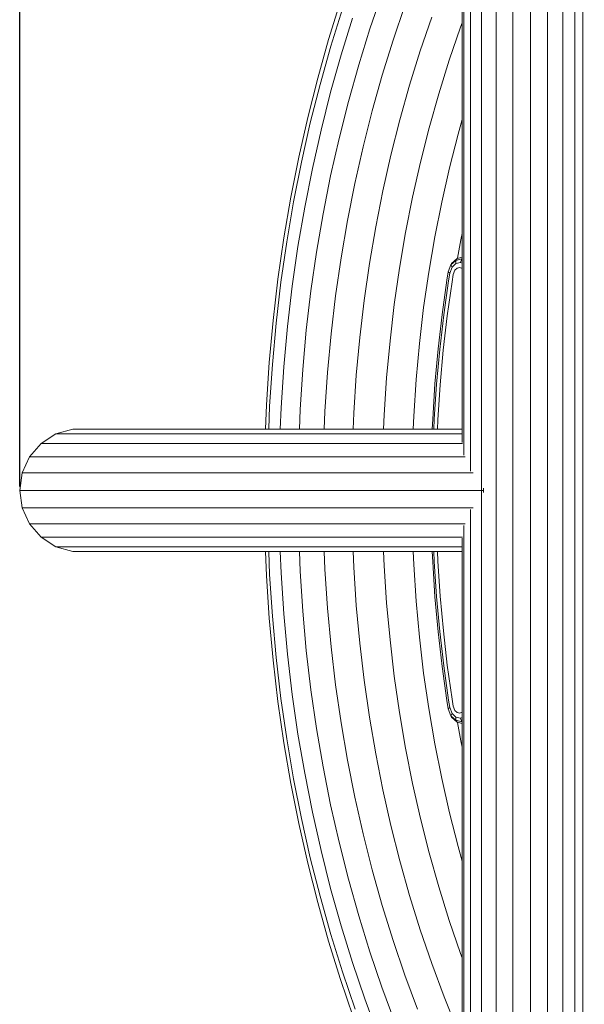
# Model space of a CAD drawing. Units: millimetres. Extents: x -288 to 4544, y -4082 to 3165.
# Drawn here: x 2381 to 2531, y -2360 to -2098 of the extents above; entities that cross this region are included whole.
import ezdxf

# ---------------------------------------------------------------- set-up
doc = ezdxf.new("R2010")
doc.units = ezdxf.units.MM
doc.layers.add('размер', color=92, linetype='Continuous', lineweight=15)
doc.styles.get("Standard").update_dxf_attribs({"font": 'txt.shx'})
doc.dimstyles.new('Размер М1.1', dxfattribs={"dimtxt": 300, "dimasz": 200, "dimexe": 1, "dimexo": 1, "dimgap": 50, "dimtad": 1, "dimdec": 0, "dimzin": 0, "dimtxsty": 'Standard', "dimcen": 2.5, "dimazin": 0, "dimtfac": 1, "dimtmove": 0, "dimatfit": 3, "dimfxl": 1, "dimtzin": 0, "dimarcsym": 0})

# ---------------------------------------------------------------- blocks, each defined once
blk = doc.blocks.new('A$Cf8e37da9')
at = {"color": 0, "linetype": 'Continuous', "lineweight": 0}
for p, q in [((289.38, 136.86), (-80.14, 136.86)), ((289.45, 134.74), (-80.2, 134.74)), ((289.42, 131.53), (-80.18, 131.53)), ((289.41, 127.48), (-80.16, 127.48)), ((289.45, 122.92), (-80.2, 122.92)), ((289.41, 118.23), (-80.16, 118.23)), ((289.43, 113.78), (-80.18, 113.78)), ((104.71, 110.42), (104.15, 110.47)), ((104.71, 110.42), (105.27, 110.47)), ((104.71, 102.16), (104.71, 110.42)), ((104.62, 109.93), (-80.2, 109.93)), ((100.06, 102.6), (100.06, 107.68)), ((289.45, 109.93), (104.8, 109.93)), ((109.36, 102.6), (109.36, 107.68)), ((95.37, 105.22), (-80.19, 105.22)), ((99.63, 107), (-80.13, 107)), ((95.79, 103.9), (95.79, 105.53)), ((289.38, 107), (109.79, 107)), ((113.63, 103.9), (113.63, 105.53)), ((289.44, 105.22), (114.05, 105.22)), ((91.96, 104.74), (-80.19, 104.74)), ((-19.76, 104.74), (-18.58, 104.31)), ((-18.58, 104.31), (-9.79, 101.32)), ((6, 104.74), (9.84, 103.66)), ((9.84, 103.66), (18.85, 101.38)), ((36.3, 104.74), (37.97, 104.41)), ((37.97, 104.41), (42.91, 103.56)), ((42.61, 104.74), (42.77, 104.11)), ((42.62, 104.74), (42.94, 103.43)), ((42.77, 104.11), (42.94, 103.43)), ((43.47, 103.08), (42.94, 103.43)), ((42.94, 103.43), (44.3, 101.95)), ((43.07, 104.68), (43.01, 104.74)), ((43.1, 104.74), (43.07, 104.68)), ((43.07, 104.68), (43.47, 103.08)), ((43.07, 104.68), (44.04, 104.32)), ((43.47, 103.08), (44.66, 101.78)), ((43.47, 103.08), (44.35, 103.08)), ((44.2, 104.74), (44.04, 104.32)), ((44.04, 104.32), (44.35, 103.08)), ((44.35, 103.08), (45.27, 102.08)), ((45.62, 104.74), (45.39, 104.15)), ((45.39, 104.15), (45.57, 103.43)), ((45.57, 103.43), (46.12, 102.83)), ((46.12, 102.83), (47.25, 102.41)), ((47.25, 102.41), (49.18, 102.09)), ((88.38, 103.75), (88.38, 104.74)), ((88.38, 96.2), (88.38, 103.75)), ((89.7, 100.64), (89.7, 104.74)), ((92.24, 97.92), (92.24, 104.81)), ((95.79, 95.79), (95.79, 103.9)), ((100.06, 94.45), (100.06, 102.6)), ((109.36, 94.45), (109.36, 102.6)), ((113.63, 95.79), (113.63, 103.9)), ((117.18, 97.92), (117.18, 104.81)), ((289.44, 104.74), (117.46, 104.74)), ((119.72, 100.64), (119.72, 104.74)), ((121.04, 103.75), (121.04, 104.74)), ((121.04, 103.75), (121.04, 104.74)), ((121.04, 104.74), (121.04, 103.75)), ((121.04, 96.2), (121.04, 103.75)), ((160.32, 102.1), (162.16, 102.41)), ((162.16, 102.41), (163.3, 102.83)), ((163.3, 102.83), (163.84, 103.43)), ((164.02, 104.15), (163.8, 104.74)), ((163.84, 103.43), (164.02, 104.15)), ((164.15, 102.08), (165.07, 103.08)), ((164.75, 101.78), (165.95, 103.08)), ((165.07, 103.08), (165.37, 104.32)), ((165.95, 103.08), (165.07, 103.08)), ((165.11, 101.95), (166.47, 103.43)), ((165.37, 104.32), (165.21, 104.74)), ((166.34, 104.68), (165.37, 104.32)), ((165.95, 103.08), (166.34, 104.68)), ((165.95, 103.08), (166.47, 103.43)), ((166.34, 104.68), (166.32, 104.74)), ((166.34, 104.68), (166.4, 104.74)), ((166.47, 103.43), (166.8, 104.74)), ((166.65, 104.11), (166.47, 103.43)), ((166.51, 103.56), (171.44, 104.41)), ((166.65, 104.11), (166.8, 104.74)), ((171.44, 104.41), (173.12, 104.74)), ((190.56, 101.37), (199.58, 103.66)), ((199.58, 103.66), (203.42, 104.74)), ((219.21, 101.32), (228, 104.3)), ((228, 104.3), (229.17, 104.74)), ((239.55, 99.93), (248.26, 103.41)), ((-9.79, 101.32), (-0.87, 98.55)), ((18.85, 101.38), (27.98, 99.31)), ((44.66, 101.78), (44.3, 101.95)), ((44.66, 101.78), (45.27, 102.08)), ((44.66, 101.78), (46.55, 101.08)), ((45.27, 102.08), (46.85, 101.49)), ((46.55, 101.08), (46.85, 101.49)), ((46.55, 101.08), (48.73, 100.71)), ((46.85, 101.49), (48.92, 101.14)), ((48.73, 100.71), (57.85, 99.42)), ((48.92, 101.14), (58.01, 99.85)), ((49.18, 102.09), (58.23, 100.8)), ((58.01, 99.85), (67.19, 98.78)), ((58.23, 100.8), (67.37, 99.74)), ((67.37, 99.74), (76.6, 98.91)), ((89.7, 92.99), (89.7, 100.64)), ((104.71, 93.99), (104.71, 102.16)), ((119.72, 92.99), (119.72, 100.64)), ((132.91, 98.92), (142.14, 99.75)), ((142.14, 99.75), (151.28, 100.81)), ((142.28, 98.79), (151.46, 99.86)), ((160.32, 102.1), (151.28, 100.81)), ((160.55, 101.15), (151.46, 99.86)), ((160.71, 100.72), (151.59, 99.42)), ((160.55, 101.15), (162.57, 101.49)), ((160.71, 100.72), (162.86, 101.08)), ((162.57, 101.49), (164.15, 102.08)), ((162.86, 101.08), (162.57, 101.49)), ((162.86, 101.08), (164.75, 101.78)), ((164.75, 101.78), (164.15, 102.08)), ((164.75, 101.78), (165.11, 101.95)), ((181.43, 99.31), (190.56, 101.37)), ((210.28, 98.55), (219.21, 101.32)), ((230.71, 96.66), (239.55, 99.93)), ((-0.87, 98.55), (8.19, 96.01)), ((27.98, 99.31), (37.23, 97.48)), ((37.23, 97.48), (46.58, 95.88)), ((57.85, 99.42), (67.06, 98.35)), ((67.06, 98.35), (76.35, 97.51)), ((67.19, 98.78), (76.45, 97.95)), ((76.35, 97.51), (85.73, 96.91)), ((76.45, 97.95), (85.8, 97.35)), ((76.6, 98.91), (85.91, 98.31)), ((85.8, 97.35), (88.38, 97.25)), ((85.91, 98.31), (88.38, 98.22)), ((92.24, 90.17), (92.24, 97.92)), ((117.18, 90.17), (117.18, 97.92)), ((121.04, 98.22), (123.6, 98.32)), ((121.04, 97.25), (123.66, 97.35)), ((123.6, 98.32), (132.91, 98.92)), ((123.66, 97.35), (133.01, 97.95)), ((123.71, 96.91), (133.09, 97.51)), ((133.01, 97.95), (142.28, 98.79)), ((133.09, 97.51), (142.38, 98.35)), ((142.38, 98.35), (151.59, 99.42)), ((162.84, 95.88), (172.19, 97.48)), ((172.19, 97.48), (181.43, 99.31)), ((201.23, 96), (210.28, 98.55)), ((-21.29, 96.66), (-12.3, 93.61)), ((8.19, 96.01), (17.36, 93.68)), ((46.58, 95.88), (56.03, 94.51)), ((56.03, 94.51), (65.59, 93.39)), ((85.73, 96.91), (88.38, 96.8)), ((88.38, 88.92), (88.38, 96.2)), ((95.79, 87.98), (95.79, 95.79)), ((100.06, 86.59), (100.06, 94.45)), ((109.36, 86.59), (109.36, 94.45)), ((113.63, 87.98), (113.63, 95.79)), ((121.04, 96.8), (123.71, 96.91)), ((121.04, 88.92), (121.04, 96.2)), ((143.83, 93.39), (153.38, 94.51)), ((153.38, 94.51), (162.84, 95.88)), ((192.05, 93.68), (201.23, 96)), ((221.72, 93.61), (230.71, 96.66)), ((-12.3, 93.61), (-3.18, 90.78)), ((17.36, 93.68), (26.65, 91.58)), ((65.59, 93.39), (75.24, 92.51)), ((75.24, 92.51), (84.97, 91.87)), ((84.97, 91.87), (88.38, 91.74)), ((89.7, 85.61), (89.7, 92.99)), ((104.71, 86.11), (104.71, 93.99)), ((119.72, 85.61), (119.72, 92.99)), ((121.04, 92.38), (121.04, 88.92)), ((121.04, 91.74), (124.44, 91.87)), ((124.44, 91.87), (134.18, 92.51)), ((134.18, 92.51), (143.83, 93.39)), ((182.76, 91.58), (192.05, 93.68)), ((212.6, 90.78), (221.72, 93.61)), ((233.8, 89.49), (242.86, 92.84)), ((-24.38, 89.49), (-15.17, 86.37)), ((-3.18, 90.78), (6.07, 88.17)), ((26.65, 91.58), (36.06, 89.72)), ((36.06, 89.72), (45.57, 88.09)), ((92.24, 82.71), (92.24, 90.17)), ((117.18, 82.71), (117.18, 90.17)), ((163.84, 88.09), (173.35, 89.72)), ((173.35, 89.72), (182.76, 91.58)), ((203.35, 88.17), (212.6, 90.78)), ((224.59, 86.37), (233.8, 89.49)), ((6.07, 88.17), (15.45, 85.8)), ((45.57, 88.09), (55.19, 86.7)), ((55.19, 86.7), (64.92, 85.55)), ((88.38, 81.93), (88.38, 88.92)), ((95.79, 80.45), (95.79, 87.98)), ((100.06, 79.02), (100.06, 86.59)), ((109.36, 79.02), (109.36, 86.59)), ((113.63, 80.45), (113.63, 87.98)), ((121.04, 81.93), (121.04, 88.92)), ((144.5, 85.55), (154.22, 86.7)), ((154.22, 86.7), (163.84, 88.09)), ((193.97, 85.8), (203.35, 88.17)), ((237.02, 83.4), (246.31, 86.83)), ((-15.17, 86.37), (-5.83, 83.47)), ((15.45, 85.8), (24.94, 83.66)), ((64.92, 85.55), (74.73, 84.66)), ((74.73, 84.66), (84.64, 84.01)), ((84.64, 84.01), (88.38, 83.86)), ((89.7, 78.53), (89.7, 85.61)), ((104.71, 78.53), (104.71, 86.11)), ((119.72, 78.53), (119.72, 85.61)), ((121.04, 85.48), (121.04, 81.93)), ((121.04, 78.88), (121.04, 85.48)), ((121.04, 83.86), (124.78, 84.01)), ((124.78, 84.01), (134.69, 84.66)), ((134.69, 84.66), (144.5, 85.55)), ((184.47, 83.66), (193.97, 85.8)), ((215.24, 83.47), (224.59, 86.37)), ((-27.6, 83.4), (-18.16, 80.19)), ((-5.83, 83.47), (3.65, 80.8)), ((24.94, 83.66), (34.56, 81.75)), ((34.56, 81.75), (44.28, 80.09)), ((88.38, 75.23), (88.38, 81.93)), ((92.24, 75.54), (92.24, 82.71)), ((117.18, 75.54), (117.18, 82.71)), ((121.04, 75.23), (121.04, 81.93)), ((165.13, 80.09), (174.86, 81.75)), ((174.86, 81.75), (184.47, 83.66)), ((205.76, 80.8), (215.24, 83.47)), ((227.58, 80.19), (237.02, 83.4)), ((240.11, 78.85), (249.62, 82.36)), ((-18.16, 80.19), (-8.58, 77.22)), ((3.65, 80.8), (13.26, 78.37)), ((44.28, 80.09), (54.12, 78.67)), ((54.12, 78.67), (64.05, 77.49)), ((95.79, 73.22), (95.79, 80.45)), ((100.06, 71.74), (100.06, 79.02)), ((109.36, 71.74), (109.36, 79.02)), ((113.63, 73.22), (113.63, 80.45)), ((121.04, 78.88), (121.04, 75.23)), ((121.04, 72.55), (121.04, 78.88)), ((145.37, 77.49), (155.3, 78.67)), ((155.3, 78.67), (165.13, 80.09)), ((196.15, 78.37), (205.76, 80.8)), ((218, 77.22), (227.58, 80.19)), ((230.45, 75.57), (240.11, 78.85)), ((-8.58, 77.22), (1.14, 74.48)), ((13.26, 78.37), (23, 76.17)), ((23, 76.17), (32.85, 74.22)), ((64.05, 77.49), (74.08, 76.58)), ((74.08, 76.58), (84.2, 75.91)), ((89.7, 71.73), (89.7, 78.53)), ((104.71, 71.24), (104.71, 78.53)), ((119.72, 71.73), (119.72, 78.53)), ((125.21, 75.91), (135.34, 76.58)), ((135.34, 76.58), (145.37, 77.49)), ((176.57, 74.22), (186.42, 76.17)), ((186.42, 76.17), (196.15, 78.37)), ((208.28, 74.48), (218, 77.22)), ((232.96, 72.89), (242.82, 76.24)), ((-21.03, 75.57), (-11.22, 72.53)), ((1.14, 74.48), (10.99, 71.99)), ((32.85, 74.22), (42.81, 72.51)), ((84.2, 75.91), (88.38, 75.75)), ((88.38, 68.81), (88.38, 75.23)), ((92.24, 68.67), (92.24, 75.54)), ((117.18, 68.67), (117.18, 75.54)), ((121.04, 75.75), (125.21, 75.91)), ((121.04, 68.81), (121.04, 75.23)), ((166.6, 72.51), (176.57, 74.22)), ((198.43, 71.99), (208.28, 74.48)), ((220.64, 72.53), (230.45, 75.57)), ((234.92, 72.36), (244.93, 75.76)), ((-25.5, 72.36), (-15.34, 69.21)), ((-23.54, 72.89), (-13.54, 69.79)), ((-11.22, 72.53), (-1.28, 69.73)), ((10.99, 71.99), (20.97, 69.74)), ((42.81, 72.51), (52.89, 71.06)), ((52.89, 71.06), (63.06, 69.86)), ((89.7, 65.23), (89.7, 71.73)), ((95.79, 66.28), (95.79, 73.22)), ((100.06, 64.77), (100.06, 71.74)), ((104.71, 64.25), (104.71, 71.24)), ((109.36, 64.77), (109.36, 71.74)), ((113.63, 66.28), (113.63, 73.22)), ((119.72, 65.23), (119.72, 71.73)), ((121.04, 72.55), (121.04, 68.81)), ((121.04, 66.5), (121.04, 72.55)), ((146.35, 69.86), (156.53, 71.06)), ((156.53, 71.06), (166.6, 72.51)), ((188.45, 69.74), (198.43, 71.99)), ((210.69, 69.73), (220.64, 72.53)), ((222.96, 69.79), (232.96, 72.89)), ((224.76, 69.21), (234.92, 72.36)), ((-15.34, 69.21), (-5.04, 66.31)), ((-13.54, 69.79), (-3.39, 66.93)), ((-1.28, 69.73), (8.81, 67.18)), ((20.97, 69.74), (31.06, 67.74)), ((63.06, 69.86), (73.34, 68.92)), ((73.34, 68.92), (83.71, 68.24)), ((83.71, 68.24), (88.38, 68.06)), ((88.38, 62.68), (88.38, 68.81)), ((92.24, 62.08), (92.24, 68.67)), ((117.18, 62.08), (117.18, 68.67)), ((121.04, 62.68), (121.04, 68.81)), ((121.04, 68.06), (125.71, 68.24)), ((125.71, 68.24), (136.08, 68.92)), ((136.08, 68.92), (146.35, 69.86)), ((178.35, 67.74), (188.45, 69.74)), ((200.61, 67.18), (210.69, 69.73)), ((212.81, 66.93), (222.96, 69.79)), ((214.46, 66.31), (224.76, 69.21)), ((-5.04, 66.31), (5.4, 63.67)), ((-3.39, 66.93), (6.89, 64.33)), ((8.81, 67.18), (19.02, 64.88)), ((31.06, 67.74), (41.28, 65.99)), ((41.28, 65.99), (51.6, 64.5)), ((95.79, 59.64), (95.79, 66.28)), ((113.63, 59.64), (113.63, 66.28)), ((157.81, 64.5), (168.14, 65.99)), ((168.14, 65.99), (178.35, 67.74)), ((190.4, 64.88), (200.61, 67.18)), ((202.53, 64.33), (212.81, 66.93)), ((204.02, 63.67), (214.46, 66.31)), ((5.4, 63.67), (15.98, 61.28)), ((6.89, 64.33), (17.31, 61.98)), ((19.02, 64.88), (29.35, 62.83)), ((51.6, 64.5), (62.03, 63.27)), ((62.03, 63.27), (72.57, 62.3)), ((89.7, 59.01), (89.7, 65.23)), ((100.06, 58.08), (100.06, 64.77)), ((104.71, 57.55), (104.71, 64.25)), ((109.36, 58.08), (109.36, 64.77)), ((119.72, 59.01), (119.72, 65.23)), ((121.04, 65.28), (121.04, 63.23)), ((121.04, 63.23), (121.04, 57.48)), ((121.04, 63.23), (121.04, 59.36)), ((136.85, 62.3), (147.38, 63.27)), ((147.38, 63.27), (157.81, 64.5)), ((180.06, 62.83), (190.4, 64.88)), ((192.11, 61.98), (202.53, 64.33)), ((193.44, 61.28), (204.02, 63.67)), ((15.98, 61.28), (26.68, 59.16)), ((17.31, 61.98), (27.85, 59.89)), ((29.35, 62.83), (39.81, 61.04)), ((39.81, 61.04), (50.37, 59.51)), ((72.57, 62.3), (83.19, 61.61)), ((83.19, 61.61), (88.38, 61.41)), ((88.38, 56.83), (88.38, 62.68)), ((92.24, 55.79), (92.24, 62.08)), ((117.18, 55.79), (117.18, 62.08)), ((121.04, 56.83), (121.04, 62.68)), ((121.04, 61.41), (126.22, 61.61)), ((121.04, 61.44), (121.04, 59.36)), ((126.22, 61.61), (136.85, 62.3)), ((159.04, 59.51), (169.61, 61.04)), ((169.61, 61.04), (180.06, 62.83)), ((181.57, 59.89), (192.11, 61.98)), ((182.73, 59.16), (193.44, 61.28)), ((26.68, 59.16), (37.51, 57.3)), ((27.85, 59.89), (38.52, 58.06)), ((38.52, 58.06), (49.3, 56.5)), ((50.37, 59.51), (61.05, 58.25)), ((61.05, 58.25), (71.82, 57.27)), ((89.7, 53.08), (89.7, 59.01)), ((95.79, 53.29), (95.79, 59.64)), ((100.06, 51.7), (100.06, 58.08)), ((109.36, 51.7), (109.36, 58.08)), ((113.63, 53.29), (113.63, 59.64)), ((119.72, 53.08), (119.72, 59.01)), ((121.04, 59.36), (121.04, 53.53)), ((137.59, 57.27), (148.37, 58.25)), ((148.37, 58.25), (159.04, 59.51)), ((160.12, 56.5), (170.9, 58.06)), ((170.9, 58.06), (181.57, 59.89)), ((171.91, 57.3), (182.73, 59.16)), ((37.51, 57.3), (48.46, 55.72)), ((48.46, 55.72), (59.51, 54.42)), ((49.3, 56.5), (60.18, 55.22)), ((60.18, 55.22), (71.17, 54.22)), ((71.82, 57.27), (82.7, 56.56)), ((82.7, 56.56), (88.38, 56.33)), ((88.38, 51.27), (88.38, 56.83)), ((92.24, 49.8), (92.24, 55.79)), ((104.71, 51.16), (104.71, 57.55)), ((117.18, 49.8), (117.18, 55.79)), ((121.04, 57.48), (121.04, 52.03)), ((121.04, 57.48), (121.04, 53.53)), ((121.04, 51.27), (121.04, 56.83)), ((121.04, 55.26), (121.04, 56.83)), ((121.04, 56.33), (126.72, 56.56)), ((121.04, 55.26), (121.04, 51.27)), ((121.04, 50.06), (121.04, 55.26)), ((126.72, 56.56), (137.59, 57.27)), ((138.24, 54.22), (149.23, 55.22)), ((149.23, 55.22), (160.12, 56.5)), ((149.91, 54.42), (160.96, 55.72)), ((160.96, 55.72), (171.91, 57.3)), ((59.51, 54.42), (70.67, 53.4)), ((70.67, 53.4), (81.93, 52.66)), ((71.17, 54.22), (82.26, 53.49)), ((81.93, 52.66), (88.38, 52.41)), ((82.26, 53.49), (88.38, 53.25)), ((89.7, 47.45), (89.7, 53.08)), ((95.79, 47.24), (95.79, 53.29)), ((113.63, 47.24), (113.63, 53.29)), ((119.72, 47.45), (119.72, 53.08)), ((121.04, 53.53), (121.04, 48)), ((121.04, 53.25), (127.15, 53.49)), ((121.04, 52.41), (127.49, 52.66)), ((127.15, 53.49), (138.24, 54.22)), ((127.49, 52.66), (138.75, 53.4)), ((138.75, 53.4), (149.91, 54.42)), ((88.38, 46), (88.38, 51.27)), ((100.06, 45.61), (100.06, 51.7)), ((104.71, 45.06), (104.71, 51.16)), ((109.36, 45.61), (109.36, 51.7)), ((121.04, 52.03), (121.04, 46.89)), ((121.04, 52.03), (121.04, 48)), ((121.04, 46), (121.04, 51.27)), ((121.04, 50.06), (121.04, 46)), ((121.04, 45.15), (121.04, 50.06)), ((89.7, 42.1), (89.7, 47.45)), ((92.24, 44.09), (92.24, 49.8)), ((95.79, 41.48), (95.79, 47.24)), ((113.63, 41.48), (113.63, 47.24)), ((117.18, 44.09), (117.18, 49.8)), ((119.72, 42.1), (119.72, 47.45)), ((121.04, 48), (121.04, 42.78)), ((88.38, 41.02), (88.38, 46)), ((100.06, 39.83), (100.06, 45.61)), ((104.71, 39.26), (104.71, 45.06)), ((109.36, 39.83), (109.36, 45.61)), ((121.04, 46.89), (121.04, 42.05)), ((121.04, 46.89), (121.04, 42.78)), ((121.04, 41.02), (121.04, 46)), ((121.04, 45.15), (121.04, 41.02)), ((121.04, 40.53), (121.04, 45.15)), ((89.7, 37.05), (89.7, 42.1)), ((92.24, 38.69), (92.24, 44.09)), ((117.18, 38.69), (117.18, 44.09)), ((119.72, 37.05), (119.72, 42.1)), ((121.04, 42.78), (121.04, 37.88)), ((121.04, 42.78), (121.04, 42.05)), ((121.04, 42.05), (121.04, 37.52)), ((88.38, 36.33), (88.38, 41.02)), ((95.79, 36.03), (95.79, 41.48)), ((100.06, 34.34), (100.06, 39.83)), ((109.36, 34.34), (109.36, 39.83)), ((113.63, 36.03), (113.63, 41.48)), ((121.04, 36.33), (121.04, 41.02)), ((121.04, 40.53), (121.04, 36.33)), ((121.04, 36.19), (121.04, 40.53)), ((89.7, 32.3), (89.7, 37.05)), ((92.24, 33.58), (92.24, 38.69)), ((104.71, 33.76), (104.71, 39.26)), ((117.18, 33.58), (117.18, 38.69)), ((119.72, 32.3), (119.72, 37.05)), ((121.04, 37.52), (121.04, 33.3)), ((88.38, 31.92), (88.38, 36.33)), ((95.79, 30.87), (95.79, 36.03)), ((100.06, 29.16), (100.06, 34.34)), ((109.36, 29.16), (109.36, 34.34)), ((113.63, 30.87), (113.63, 36.03)), ((121.04, 31.92), (121.04, 36.33)), ((121.04, 36.19), (121.04, 31.92)), ((121.04, 32.13), (121.04, 36.19)), ((88.38, 27.81), (88.38, 31.92)), ((89.7, 27.84), (89.7, 32.3)), ((92.24, 28.76), (92.24, 33.58)), ((104.71, 28.57), (104.71, 33.76)), ((117.18, 28.76), (117.18, 33.58)), ((119.72, 27.84), (119.72, 32.3)), ((121.04, 33.3), (121.04, 29.38)), ((121.04, 33.3), (121.04, 25.02)), ((121.04, 32.13), (121.04, 27.81)), ((121.04, 23.99), (121.04, 32.13)), ((121.04, 28.37), (121.04, 32.13)), ((121.04, 27.81), (121.04, 31.92)), ((95.79, 26.01), (95.79, 30.87)), ((100.06, 24.27), (100.06, 29.16)), ((109.36, 24.27), (109.36, 29.16)), ((113.63, 26.01), (113.63, 30.87)), ((121.04, 29.38), (121.04, 25.76)), ((121.04, 29.38), (121.04, 25.02)), ((88.38, 23.99), (88.38, 27.81)), ((89.7, 23.67), (89.7, 27.84)), ((92.24, 24.25), (92.24, 28.76)), ((104.71, 23.67), (104.71, 28.57)), ((117.18, 24.25), (117.18, 28.76)), ((119.72, 23.67), (119.72, 27.84)), ((121.04, 28.37), (121.04, 23.99)), ((121.04, 20.46), (121.04, 28.37)), ((121.04, 23.99), (121.04, 27.81)), ((88.38, 20.46), (88.38, 23.99)), ((89.7, 19.8), (89.7, 23.67)), ((92.24, 20.03), (92.24, 24.25)), ((95.79, 21.46), (95.79, 26.01)), ((100.06, 19.69), (100.06, 24.27)), ((104.71, 19.08), (104.71, 23.67)), ((109.36, 19.69), (109.36, 24.27)), ((113.63, 21.46), (113.63, 26.01)), ((117.18, 20.03), (117.18, 24.25)), ((119.72, 19.8), (119.72, 23.67)), ((121.04, 25.76), (121.04, 21.35)), ((121.04, 25.76), (121.04, 22.45)), ((121.04, 25.02), (121.04, 21.35)), ((121.04, 20.46), (121.04, 23.99)), ((95.79, 17.2), (95.79, 21.46)), ((113.63, 17.2), (113.63, 21.46)), ((121.04, 22.45), (121.04, 19.43)), ((121.04, 22.45), (121.04, 17.99)), ((121.04, 21.35), (121.04, 17.99)), ((88.38, 17.23), (88.38, 20.46)), ((89.7, 16.22), (89.7, 19.8)), ((92.24, 16.12), (92.24, 20.03)), ((100.06, 15.41), (100.06, 19.69)), ((104.71, 14.8), (104.71, 19.08)), ((109.36, 15.41), (109.36, 19.69)), ((117.18, 16.12), (117.18, 20.03)), ((119.72, 16.22), (119.72, 19.8)), ((121.04, 17.23), (121.04, 20.46)), ((121.04, 19.43), (121.04, 16.72)), ((121.04, 19.43), (121.04, 14.93)), ((121.04, 17.99), (121.04, 19.43)), ((121.04, 17.23), (121.04, 18.8)), ((121.04, 16.19), (121.04, 18.8)), ((88.38, 14.29), (88.38, 17.23)), ((89.7, 12.94), (89.7, 16.22)), ((92.24, 12.5), (92.24, 16.12)), ((95.79, 13.25), (95.79, 17.2)), ((113.63, 13.25), (113.63, 17.2)), ((117.18, 12.5), (117.18, 16.12)), ((119.72, 12.94), (119.72, 16.22)), ((121.04, 17.99), (121.04, 14.93)), ((121.04, 14.29), (121.04, 17.23)), ((121.04, 16.72), (121.04, 14.31)), ((121.04, 14.93), (121.04, 16.72)), ((121.04, 16.19), (121.04, 14.29)), ((121.04, 13.86), (121.04, 16.19)), ((88.38, 11.64), (88.38, 14.29)), ((95.79, 9.6), (95.79, 13.25)), ((100.06, 11.43), (100.06, 15.41)), ((104.71, 10.81), (104.71, 14.8)), ((109.36, 11.43), (109.36, 15.41)), ((113.63, 9.6), (113.63, 13.25)), ((121.04, 14.93), (121.04, 12.18)), ((121.04, 14.31), (121.04, 12.2)), ((121.04, 14.31), (121.04, 9.74)), ((121.04, 11.64), (121.04, 14.29)), ((121.04, 13.86), (121.04, 9.28)), ((121.04, 13.86), (121.04, 11.64)), ((121.04, 7.22), (121.04, 13.86)), ((121.04, 11.83), (121.04, 13.86)), ((88.38, 9.28), (88.38, 11.64)), ((89.7, 9.96), (89.7, 12.94)), ((92.24, 9.18), (92.24, 12.5)), ((100.06, 7.76), (100.06, 11.43)), ((104.71, 7.13), (104.71, 10.81)), ((109.36, 7.76), (109.36, 11.43)), ((117.18, 9.18), (117.18, 12.5)), ((119.72, 9.96), (119.72, 12.94)), ((121.04, 12.2), (121.04, 10.39)), ((121.04, 11.83), (121.04, 7.22)), ((121.04, 5.46), (121.04, 11.83)), ((121.04, 10.09), (121.04, 11.83)), ((121.04, 9.28), (121.04, 11.64)), ((88.38, 7.22), (88.38, 9.28)), ((89.7, 7.27), (89.7, 9.96)), ((92.24, 6.16), (92.24, 9.18)), ((95.79, 6.25), (95.79, 9.6)), ((113.63, 6.25), (113.63, 9.6)), ((117.18, 6.16), (117.18, 9.18)), ((119.72, 7.27), (119.72, 9.96)), ((121.04, 10.39), (121.04, 8.88)), ((121.04, 10.39), (121.04, 5.76)), ((121.04, 7.6), (121.04, 10.39)), ((121.04, 10.09), (121.04, 5.46)), ((121.04, 7.22), (121.04, 9.28)), ((121.04, 8.88), (121.04, 7.67)), ((121.04, 8.65), (121.04, 3.99)), ((121.04, 2.82), (121.04, 8.65)), ((121.04, 7.49), (121.04, 8.65)), ((88.38, 5.46), (88.38, 7.22)), ((88.38, 3.99), (88.38, 5.46)), ((89.7, 4.89), (89.7, 7.27)), ((92.24, 3.45), (92.24, 6.16)), ((95.79, 3.21), (95.79, 6.25)), ((100.06, 4.4), (100.06, 7.76)), ((104.71, 3.76), (104.71, 7.13)), ((109.36, 4.4), (109.36, 7.76)), ((113.63, 3.21), (113.63, 6.25)), ((117.18, 3.45), (117.18, 6.16)), ((119.72, 4.89), (119.72, 7.27)), ((121.04, 7.67), (121.04, 6.76)), ((121.04, 7.67), (121.04, 3)), ((121.04, 4.23), (121.04, 7.67)), ((121.04, 7.6), (121.04, 5.76)), ((121.04, 7.49), (121.04, 2.82)), ((121.04, 6.63), (121.04, 7.49)), ((121.04, 5.46), (121.04, 7.22)), ((121.04, 6.76), (121.04, 6.14)), ((121.04, 6.76), (121.04, 2.08)), ((121.04, 6.07), (121.04, 6.63)), ((121.04, 6.14), (121.04, 5.82)), ((121.04, 6.07), (121.04, 2.82)), ((121.04, 1.1), (121.04, 6.07)), ((121.04, 5.82), (121.04, 5.8)), ((121.04, 5.82), (121.04, 1.13)), ((121.04, 1.45), (121.04, 5.82)), ((121.04, 2.08), (121.04, 5.82)), ((121.04, 5.8), (121.04, 5.8)), ((121.04, 3.99), (121.04, 5.46)), ((88.38, 2.82), (88.38, 3.99)), ((88.38, 1.95), (88.38, 2.82)), ((89.7, 2.8), (89.7, 4.89)), ((89.7, 1.01), (89.7, 2.8)), ((92.24, 1.03), (92.24, 3.45)), ((95.79, 0.47), (95.79, 3.21)), ((100.06, 1.33), (100.06, 4.4)), ((104.71, 0.69), (104.71, 3.76)), ((109.36, 1.33), (109.36, 4.4)), ((113.63, 0.47), (113.63, 3.21)), ((117.18, 1.03), (117.18, 3.45)), ((119.72, 2.8), (119.72, 4.89)), ((119.72, 1.01), (119.72, 2.8)), ((121.04, 4.23), (121.04, 3)), ((121.04, 2.82), (121.04, 3.99)), ((121.04, 1.95), (121.04, 2.82)), ((88.38, 1.38), (88.38, 1.95)), ((88.38, 1.1), (88.38, 1.38)), ((89.7, -3.41), (88.38, 1.1)), ((89.7, -0.47), (89.7, 1.01)), ((92.24, -1.08), (92.24, 1.03)), ((95.79, -1.97), (95.79, 0.47)), ((100.06, -1.42), (100.06, 1.33)), ((104.71, -2.07), (104.71, 0.69)), ((109.36, -1.42), (109.36, 1.33)), ((113.63, -1.97), (113.63, 0.47)), ((117.18, -1.08), (117.18, 1.03)), ((121.04, 1.1), (119.72, -3.41)), ((119.72, -0.47), (119.72, 1.01)), ((121.04, 2.08), (121.04, 1.45)), ((121.04, 1.38), (121.04, 1.95)), ((121.04, 1.45), (121.04, 1.13)), ((121.04, 1.1), (121.04, 1.38)), ((89.7, -1.66), (89.7, -0.47)), ((89.7, -2.54), (89.7, -1.66)), ((89.7, -3.13), (89.7, -2.54)), ((92.24, -2.89), (92.24, -1.08)), ((95.79, -4.1), (95.79, -1.97)), ((100.06, -3.87), (100.06, -1.42)), ((104.71, -4.52), (104.71, -2.07)), ((109.36, -3.87), (109.36, -1.42)), ((113.63, -4.1), (113.63, -1.97)), ((117.18, -2.89), (117.18, -1.08)), ((119.72, -1.66), (119.72, -0.47)), ((119.72, -2.54), (119.72, -1.66)), ((119.72, -3.13), (119.72, -2.54)), ((89.7, -3.41), (89.7, -3.13)), ((92.24, -7.36), (89.7, -3.41)), ((92.24, -4.39), (92.24, -2.89)), ((92.24, -5.59), (92.24, -4.39)), ((95.79, -5.92), (95.79, -4.1)), ((100.06, -6.01), (100.06, -3.87)), ((104.71, -6.67), (104.71, -4.52)), ((109.36, -6.01), (109.36, -3.87)), ((113.63, -5.92), (113.63, -4.1)), ((117.18, -4.39), (117.18, -2.89)), ((119.72, -3.41), (117.18, -7.36)), ((117.18, -5.59), (117.18, -4.39)), ((119.72, -3.41), (119.72, -3.13)), ((92.24, -6.49), (92.24, -5.59)), ((92.24, -7.07), (92.24, -6.49)), ((92.24, -7.36), (92.24, -7.07)), ((95.79, -10.43), (92.24, -7.36)), ((95.79, -7.44), (95.79, -5.92)), ((95.79, -8.65), (95.79, -7.44)), ((100.06, -7.85), (100.06, -6.01)), ((100.06, -9.37), (100.06, -7.85)), ((104.71, -8.51), (104.71, -6.67)), ((109.36, -7.85), (109.36, -6.01)), ((109.36, -9.37), (109.36, -7.85)), ((113.63, -7.44), (113.63, -5.92)), ((117.18, -7.36), (113.63, -10.43)), ((113.63, -8.65), (113.63, -7.44)), ((117.18, -6.49), (117.18, -5.59)), ((117.18, -7.07), (117.18, -6.49)), ((117.18, -7.36), (117.18, -7.07)), ((95.79, -9.55), (95.79, -8.65)), ((95.79, -10.15), (95.79, -9.55)), ((95.79, -10.43), (95.79, -10.15)), ((100.06, -12.38), (95.79, -10.43)), ((100.06, -10.59), (100.06, -9.37)), ((104.71, -10.04), (104.71, -8.51)), ((104.71, -11.26), (104.71, -10.04)), ((109.36, -10.59), (109.36, -9.37)), ((113.63, -10.43), (109.36, -12.38)), ((113.63, -9.55), (113.63, -8.65)), ((113.63, -10.15), (113.63, -9.55)), ((113.63, -10.43), (113.63, -10.15)), ((100.06, -11.5), (100.06, -10.59)), ((100.06, -12.1), (100.06, -11.5)), ((100.06, -12.38), (100.06, -12.1)), ((104.71, -13.05), (100.06, -12.38)), ((104.71, -12.17), (104.71, -11.26)), ((104.71, -12.76), (104.71, -12.17)), ((104.71, -13.05), (109.36, -12.38)), ((104.71, -13.05), (104.71, -12.76)), ((109.36, -11.5), (109.36, -10.59)), ((109.36, -12.1), (109.36, -11.5)), ((109.36, -12.38), (109.36, -12.1))]:
    blk.add_line(p, q, dxfattribs=at)
blk = doc.blocks.new('*D13')
at = {"layer": 'Defpoints', "color": 0, "transparency": 16777216}
for p in [(2744.99, -1864.56), (1974.77, -2581.57), (2744.99, -2581.57)]:
    blk.add_point(p, dxfattribs=at)
at = {"layer": 'размер', "color": 0, "lineweight": -2, "transparency": 16777216}
for p, q in [((1974.77, -1864.56), (1974.77, -864.56)), ((2743.99, -1864.56), (1973.77, -1864.56)), ((1974.77, -2381.57), (1974.77, -2064.56)), ((2743.99, -2581.57), (1973.77, -2581.57))]:
    blk.add_line(p, q, dxfattribs=at)
at = {"layer": 'размер', "color": 0, "transparency": 16777216}
for points in [[(1941.43, -2064.56), (2008.1, -2064.56), (1974.77, -1864.56)], [(1941.43, -2381.57), (2008.1, -2381.57), (1974.77, -2581.57)]]:
    blk.add_solid(points, dxfattribs=at)
at = {"layer": 'размер', "color": 0, "transparency": 16777216, "insert": (1774.77, -1264.56), "char_height": 300, "attachment_point": 5, "rotation": 90}
blk.add_mtext('700', dxfattribs=at)
blk = doc.blocks.new('*D14')
at = {"layer": 'Defpoints', "color": 0, "transparency": 16777216}
for p in [(3043.79, -1594.54), (2381.07, -2223.06), (3043.79, -2223.06)]:
    blk.add_point(p, dxfattribs=at)
at = {"layer": 'размер', "color": 0, "lineweight": -2, "transparency": 16777216}
for p, q in [((2381.07, -2222.06), (2381.07, -1593.54)), ((3043.79, -2222.06), (3043.79, -1593.54)), ((2581.07, -1594.54), (2843.79, -1594.54)), ((3043.79, -1594.54), (4093.79, -1594.54))]:
    blk.add_line(p, q, dxfattribs=at)
at = {"layer": 'размер', "color": 0, "transparency": 16777216}
for points in [[(2581.07, -1561.21), (2581.07, -1627.87), (2381.07, -1594.54)], [(2843.79, -1561.21), (2843.79, -1627.87), (3043.79, -1594.54)]]:
    blk.add_solid(points, dxfattribs=at)
at = {"layer": 'размер', "color": 0, "transparency": 16777216, "insert": (3668.79, -1394.54), "char_height": 300, "attachment_point": 5}
blk.add_mtext('650', dxfattribs=at)
blk = doc.blocks.new('*D15')
at = {"layer": 'Defpoints', "color": 0, "transparency": 16777216}
for p in [(4543.79, 340.05), (881.07, -2223.06), (4543.79, -2223.06)]:
    blk.add_point(p, dxfattribs=at)
at = {"layer": 'размер', "color": 0, "lineweight": -2, "transparency": 16777216}
for p, q in [((881.07, -2222.06), (881.07, 341.05)), ((4543.79, -2222.06), (4543.79, 341.05)), ((1081.07, 340.05), (4343.79, 340.05))]:
    blk.add_line(p, q, dxfattribs=at)
at = {"layer": 'размер', "color": 0, "transparency": 16777216}
for points in [[(1081.07, 373.38), (1081.07, 306.72), (881.07, 340.05)], [(4343.79, 373.38), (4343.79, 306.72), (4543.79, 340.05)]]:
    blk.add_solid(points, dxfattribs=at)
at = {"layer": 'размер', "color": 0, "transparency": 16777216, "insert": (2712.43, 540.05), "char_height": 300, "attachment_point": 5}
blk.add_mtext('3650', dxfattribs=at)
blk = doc.blocks.new('*D16')
at = {"layer": 'Defpoints', "color": 0, "transparency": 16777216}
for p in [(2712.43, -364.56), (108.92, -4081.57), (2712.43, -4081.57)]:
    blk.add_point(p, dxfattribs=at)
at = {"layer": 'размер', "color": 0, "lineweight": -2, "transparency": 16777216}
for p, q in [((2711.43, -364.56), (107.92, -364.56)), ((108.92, -564.56), (108.92, -3881.57)), ((2711.43, -4081.57), (107.92, -4081.57))]:
    blk.add_line(p, q, dxfattribs=at)
at = {"layer": 'размер', "color": 0, "transparency": 16777216}
for points in [[(75.59, -564.56), (142.25, -564.56), (108.92, -364.56)], [(75.59, -3881.57), (142.25, -3881.57), (108.92, -4081.57)]]:
    blk.add_solid(points, dxfattribs=at)
at = {"layer": 'размер', "color": 0, "transparency": 16777216, "insert": (-91.08, -2223.06), "char_height": 300, "attachment_point": 5, "rotation": 90}
blk.add_mtext('3700', dxfattribs=at)

msp = doc.modelspace()

# ---------------------------------------------------------------- block references
at = {"rotation": 270}
msp.add_blockref('A$Cf8e37da9', (2394.12, -2118.35), dxfattribs=at)

# ---------------------------------------------------------------- dimensions: what is measured, and where the dimension line sits
at = {"layer": 'размер'}
for base, p1, p2, text, picture, middle in [((4543.79, 340.05), (881.07, -2223.06), (4543.79, -2223.06), '3650', '*D15', (2712.43, 540.05)), ((3043.79, -1594.54), (2381.07, -2223.06), (3043.79, -2223.06), '650', '*D14', (3668.79, -1394.54))]:
    dim = msp.add_linear_dim(base=base, p1=p1, p2=p2, text=text, dimstyle='Размер М1.1', dxfattribs=at)
    dim.commit()
    dim.dimension.update_dxf_attribs({"geometry": picture, "text_midpoint": middle})
dim = msp.add_linear_dim(base=(108.92, -4081.57), p1=(2712.43, -364.56), p2=(2712.43, -4081.57), angle=90, text='3700', dimstyle='Размер М1.1', dxfattribs=at)
dim.commit()
dim.dimension.update_dxf_attribs({"geometry": '*D16', "text_midpoint": (-91.08, -2223.06)})
dim = msp.add_linear_dim(base=(1974.77, -2581.57), p1=(2744.99, -1864.56), p2=(2744.99, -2581.57), angle=90, text='700', dimstyle='Размер М1.1', dxfattribs=at)
dim.commit()
dim.dimension.update_dxf_attribs({"geometry": '*D13', "text_midpoint": (1974.77, -1264.56), "dimtype": 160})

doc.saveas('drawing.dxf')
